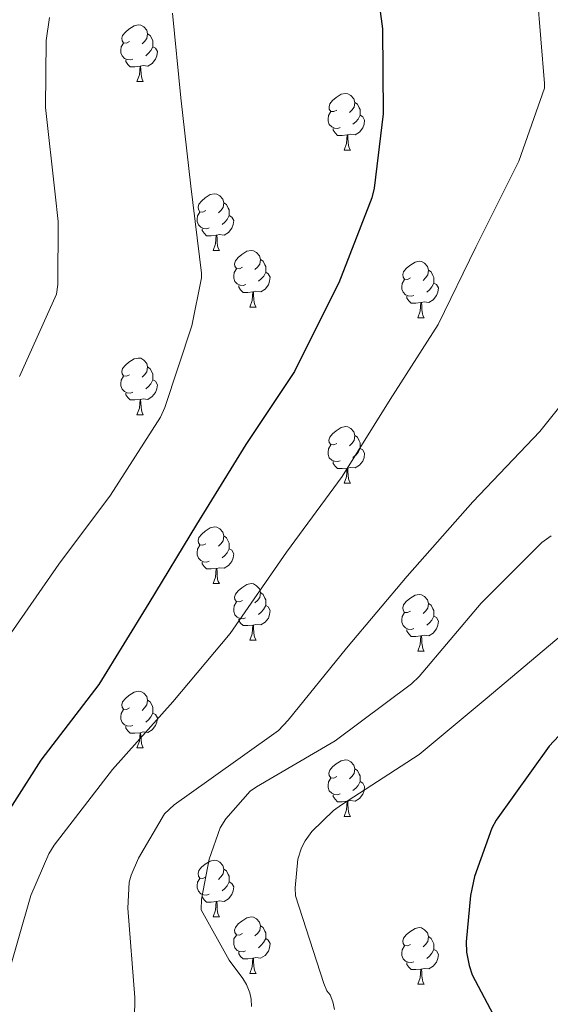
# Model space of a CAD drawing. Units: metres. Extents: x 585893 to 590386, y 4744769 to 4747796.
# Drawn here: x 588580 to 588674, y 4746005 to 4746179 of the extents above; entities that cross this region are included whole.
import ezdxf

# ---------------------------------------------------------------- set-up
doc = ezdxf.new("R2010")
doc.units = ezdxf.units.M
doc.header["$MEASUREMENT"] = 0
for name, color, linetype, lineweight in [('Level 36', 19, 'Continuous', 40), ('Level 4', 36, 'Continuous', 30), ('Level 5', 36, 'Continuous', 0)]:
    doc.layers.add(name, color=color, linetype=linetype, lineweight=lineweight)

msp = doc.modelspace()

# ---------------------------------------------------------------- linework, layer by layer
at = {"layer": 'Level 36', "color": 92, "linetype": 'Continuous', "lineweight": 0}
for points in [[(588599.47, 4746175.07, 0.01), (588598.94, 4746174.81, 0.01), (588598.41, 4746174.86, 0.01), (588598.15, 4746175.23, 0.01), (588598.09, 4746175.66, 0.01), (588598.25, 4746176.18, 0.01), (588598.73, 4746176.77, 0.01), (588599.37, 4746177.3, 0.01), (588600.27, 4746177.89, 0.01), (588601.01, 4746178.05, 0.01), (588601.44, 4746177.99, 0.01), (588601.97, 4746177.68, 0.01), (588602.5, 4746177.09, 0.01), (588602.66, 4746176.45, 0.01), (588602.55, 4746175.6, 0.01), (588602.12, 4746175.07, 0.01), (588601.7, 4746174.65, 0.01)], [(588602.66, 4746176.45, 0.01), (588603.13, 4746176.14, 0.01), (588603.45, 4746175.5, 0.01), (588603.61, 4746175.18, 0.01), (588603.61, 4746174.6, 0.01), (588603.61, 4746174.17, 0.01), (588603.24, 4746173.48, 0.01), (588602.82, 4746173, 0.01), (588602.34, 4746172.58, 0.01)], [(588600.06, 4746171.99, 0.01), (588599.63, 4746171.83, 0.01), (588599.05, 4746171.89, 0.01), (588598.57, 4746172.1, 0.01), (588598.15, 4746172.53, 0.01), (588597.93, 4746173.11, 0.01), (588597.93, 4746173.53, 0.01), (588597.99, 4746174.12, 0.01), (588598.41, 4746174.81, 0.01)], [(588603.61, 4746174.17, 0.01), (588604.06, 4746173.92, 0.01), (588604.41, 4746173.31, 0.01), (588604.3, 4746172.58, 0.01), (588604.09, 4746171.94, 0.01), (588603.5, 4746171.2, 0.01), (588602.71, 4746170.72, 0.01), (588601.86, 4746170.83, 0.01), (588601.43, 4746170.7, 0.01)], [(588601.32, 4746170.7, 0.01), (588600.43, 4746170.61, 0.01), (588599.58, 4746170.61, 0.01), (588599.16, 4746171.04, 0.01), (588598.84, 4746171.52, 0.01), (588598.84, 4746171.83, 0.01)], [(588600.77, 4746168.01, 0.01), (588601.21, 4746169.17, 0.01), (588601.32, 4746170.7, 0.01), (588601.43, 4746170.7, 0.01), (588601.46, 4746170.11, 0.01), (588601.5, 4746169.43, 0.01), (588601.57, 4746168.81, 0.01), (588601.68, 4746168.41, 0.01), (588601.9, 4746168.01, 0.01)], [(588600.77, 4746168.01, 0.01), (588601.9, 4746168.01, 0.01)], [(588636.17, 4746162.93, 0.01), (588635.63, 4746162.67, 0.01), (588635.11, 4746162.72, 0.01), (588634.84, 4746163.09, 0.01), (588634.79, 4746163.52, 0.01), (588634.95, 4746164.04, 0.01), (588635.43, 4746164.63, 0.01), (588636.06, 4746165.16, 0.01), (588636.96, 4746165.75, 0.01), (588637.71, 4746165.91, 0.01), (588638.13, 4746165.85, 0.01), (588638.66, 4746165.54, 0.01), (588639.19, 4746164.95, 0.01), (588639.35, 4746164.31, 0.01), (588639.24, 4746163.46, 0.01), (588638.81, 4746162.93, 0.01), (588638.39, 4746162.51, 0.01)], [(588639.35, 4746164.31, 0.01), (588639.83, 4746164, 0.01), (588640.14, 4746163.36, 0.01), (588640.3, 4746163.04, 0.01), (588640.3, 4746162.46, 0.01), (588640.3, 4746162.03, 0.01), (588639.93, 4746161.34, 0.01), (588639.51, 4746160.86, 0.01), (588639.03, 4746160.44, 0.01)], [(588636.75, 4746159.85, 0.01), (588636.33, 4746159.69, 0.01), (588635.74, 4746159.75, 0.01), (588635.27, 4746159.96, 0.01), (588634.84, 4746160.39, 0.01), (588634.63, 4746160.97, 0.01), (588634.63, 4746161.39, 0.01), (588634.68, 4746161.98, 0.01), (588635.11, 4746162.67, 0.01)], [(588640.3, 4746162.03, 0.01), (588640.75, 4746161.78, 0.01), (588641.1, 4746161.17, 0.01), (588640.99, 4746160.44, 0.01), (588640.78, 4746159.8, 0.01), (588640.19, 4746159.06, 0.01), (588639.4, 4746158.58, 0.01), (588638.55, 4746158.69, 0.01), (588638.12, 4746158.56, 0.01)], [(588638.01, 4746158.56, 0.01), (588637.12, 4746158.47, 0.01), (588636.27, 4746158.47, 0.01), (588635.85, 4746158.9, 0.01), (588635.53, 4746159.38, 0.01), (588635.53, 4746159.69, 0.01)], [(588637.47, 4746155.87, 0.01), (588637.9, 4746157.03, 0.01), (588638.01, 4746158.56, 0.01), (588638.12, 4746158.56, 0.01), (588638.15, 4746157.97, 0.01), (588638.19, 4746157.29, 0.01), (588638.26, 4746156.67, 0.01), (588638.37, 4746156.27, 0.01), (588638.59, 4746155.87, 0.01)], [(588637.47, 4746155.87, 0.01), (588638.59, 4746155.87, 0.01)], [(588612.98, 4746145.16, 0.01), (588612.45, 4746144.9, 0.01), (588611.92, 4746144.95, 0.01), (588611.65, 4746145.32, 0.01), (588611.6, 4746145.75, 0.01), (588611.76, 4746146.27, 0.01), (588612.24, 4746146.86, 0.01), (588612.87, 4746147.39, 0.01), (588613.77, 4746147.98, 0.01), (588614.52, 4746148.14, 0.01), (588614.94, 4746148.08, 0.01), (588615.47, 4746147.77, 0.01), (588616, 4746147.18, 0.01), (588616.16, 4746146.54, 0.01), (588616.05, 4746145.69, 0.01), (588615.63, 4746145.16, 0.01), (588615.21, 4746144.74, 0.01)], [(588616.16, 4746146.54, 0.01), (588616.64, 4746146.23, 0.01), (588616.95, 4746145.59, 0.01), (588617.11, 4746145.27, 0.01), (588617.11, 4746144.69, 0.01), (588617.11, 4746144.26, 0.01), (588616.74, 4746143.57, 0.01), (588616.32, 4746143.09, 0.01), (588615.84, 4746142.67, 0.01)], [(588613.56, 4746142.08, 0.01), (588613.14, 4746141.92, 0.01), (588612.55, 4746141.98, 0.01), (588612.08, 4746142.19, 0.01), (588611.65, 4746142.62, 0.01), (588611.44, 4746143.2, 0.01), (588611.44, 4746143.62, 0.01), (588611.49, 4746144.21, 0.01), (588611.92, 4746144.9, 0.01)], [(588617.11, 4746144.26, 0.01), (588617.57, 4746144.01, 0.01), (588617.91, 4746143.4, 0.01), (588617.8, 4746142.67, 0.01), (588617.59, 4746142.03, 0.01), (588617.01, 4746141.29, 0.01), (588616.21, 4746140.81, 0.01), (588615.36, 4746140.92, 0.01), (588614.93, 4746140.79, 0.01)], [(588614.82, 4746140.79, 0.01), (588613.93, 4746140.7, 0.01), (588613.09, 4746140.7, 0.01), (588612.66, 4746141.13, 0.01), (588612.34, 4746141.61, 0.01), (588612.34, 4746141.92, 0.01)], [(588614.28, 4746138.1, 0.01), (588614.71, 4746139.26, 0.01), (588614.82, 4746140.79, 0.01), (588614.93, 4746140.79, 0.01), (588614.97, 4746140.2, 0.01), (588615, 4746139.52, 0.01), (588615.07, 4746138.9, 0.01), (588615.19, 4746138.5, 0.01), (588615.4, 4746138.1, 0.01)], [(588614.28, 4746138.1, 0.01), (588615.4, 4746138.1, 0.01)], [(588619.45, 4746135.13, 0.01), (588618.92, 4746134.86, 0.01), (588618.39, 4746134.92, 0.01), (588618.13, 4746135.29, 0.01), (588618.07, 4746135.71, 0.01), (588618.23, 4746136.23, 0.01), (588618.71, 4746136.83, 0.01), (588619.35, 4746137.36, 0.01), (588620.25, 4746137.94, 0.01), (588620.99, 4746138.1, 0.01), (588621.42, 4746138.05, 0.01), (588621.95, 4746137.73, 0.01), (588622.48, 4746137.15, 0.01), (588622.64, 4746136.51, 0.01), (588622.53, 4746135.66, 0.01), (588622.1, 4746135.13, 0.01), (588621.68, 4746134.7, 0.01)], [(588622.64, 4746136.51, 0.01), (588623.11, 4746136.19, 0.01), (588623.43, 4746135.55, 0.01), (588623.59, 4746135.23, 0.01), (588623.59, 4746134.65, 0.01), (588623.59, 4746134.23, 0.01), (588623.22, 4746133.54, 0.01), (588622.8, 4746133.06, 0.01), (588622.32, 4746132.64, 0.01)], [(588649.22, 4746133.22, 0.01), (588648.69, 4746132.96, 0.01), (588648.16, 4746133.01, 0.01), (588647.9, 4746133.38, 0.01), (588647.84, 4746133.81, 0.01), (588648, 4746134.33, 0.01), (588648.48, 4746134.92, 0.01), (588649.12, 4746135.45, 0.01), (588650.02, 4746136.04, 0.01), (588650.76, 4746136.2, 0.01), (588651.19, 4746136.14, 0.01), (588651.72, 4746135.83, 0.01), (588652.25, 4746135.24, 0.01), (588652.41, 4746134.6, 0.01), (588652.3, 4746133.75, 0.01), (588651.87, 4746133.22, 0.01), (588651.45, 4746132.8, 0.01)], [(588620.04, 4746132.05, 0.01), (588619.61, 4746131.89, 0.01), (588619.03, 4746131.95, 0.01), (588618.55, 4746132.16, 0.01), (588618.13, 4746132.58, 0.01), (588617.91, 4746133.17, 0.01), (588617.91, 4746133.59, 0.01), (588617.97, 4746134.17, 0.01), (588618.39, 4746134.86, 0.01)], [(588623.59, 4746134.23, 0.01), (588624.04, 4746133.98, 0.01), (588624.39, 4746133.36, 0.01), (588624.28, 4746132.64, 0.01), (588624.07, 4746132, 0.01), (588623.48, 4746131.26, 0.01), (588622.69, 4746130.78, 0.01), (588621.84, 4746130.88, 0.01), (588621.41, 4746130.75, 0.01)], [(588652.41, 4746134.6, 0.01), (588652.88, 4746134.29, 0.01), (588653.2, 4746133.65, 0.01), (588653.36, 4746133.33, 0.01), (588653.36, 4746132.75, 0.01), (588653.36, 4746132.32, 0.01), (588652.99, 4746131.63, 0.01), (588652.57, 4746131.15, 0.01), (588652.09, 4746130.73, 0.01)], [(588621.3, 4746130.75, 0.01), (588620.41, 4746130.67, 0.01), (588619.56, 4746130.67, 0.01), (588619.14, 4746131.1, 0.01), (588618.82, 4746131.57, 0.01), (588618.82, 4746131.89, 0.01)], [(588649.81, 4746130.14, 0.01), (588649.38, 4746129.98, 0.01), (588648.8, 4746130.04, 0.01), (588648.32, 4746130.25, 0.01), (588647.9, 4746130.68, 0.01), (588647.68, 4746131.26, 0.01), (588647.68, 4746131.68, 0.01), (588647.74, 4746132.27, 0.01), (588648.16, 4746132.96, 0.01)], [(588653.36, 4746132.32, 0.01), (588653.81, 4746132.07, 0.01), (588654.16, 4746131.46, 0.01), (588654.05, 4746130.73, 0.01), (588653.84, 4746130.09, 0.01), (588653.25, 4746129.35, 0.01), (588652.46, 4746128.87, 0.01), (588651.61, 4746128.98, 0.01), (588651.18, 4746128.85, 0.01)], [(588620.75, 4746128.07, 0.01), (588621.19, 4746129.23, 0.01), (588621.3, 4746130.75, 0.01), (588621.41, 4746130.75, 0.01), (588621.44, 4746130.17, 0.01), (588621.48, 4746129.48, 0.01), (588621.55, 4746128.87, 0.01), (588621.66, 4746128.47, 0.01), (588621.88, 4746128.07, 0.01)], [(588651.07, 4746128.85, 0.01), (588650.18, 4746128.76, 0.01), (588649.33, 4746128.76, 0.01), (588648.91, 4746129.19, 0.01), (588648.59, 4746129.67, 0.01), (588648.59, 4746129.98, 0.01)], [(588620.75, 4746128.07, 0.01), (588621.88, 4746128.07, 0.01)], [(588650.52, 4746126.16, 0.01), (588650.96, 4746127.32, 0.01), (588651.07, 4746128.85, 0.01), (588651.18, 4746128.85, 0.01), (588651.21, 4746128.26, 0.01), (588651.25, 4746127.58, 0.01), (588651.32, 4746126.96, 0.01), (588651.43, 4746126.56, 0.01), (588651.65, 4746126.16, 0.01)], [(588650.52, 4746126.16, 0.01), (588651.65, 4746126.16, 0.01)], [(588599.47, 4746116.08, 0.01), (588598.94, 4746115.81, 0.01), (588598.41, 4746115.87, 0.01), (588598.15, 4746116.24, 0.01), (588598.09, 4746116.67, 0.01), (588598.25, 4746117.19, 0.01), (588598.73, 4746117.78, 0.01), (588599.37, 4746118.31, 0.01), (588600.27, 4746118.89, 0.01), (588601.01, 4746119.05, 0.01), (588601.44, 4746119, 0.01), (588601.97, 4746118.69, 0.01), (588602.5, 4746118.1, 0.01), (588602.66, 4746117.46, 0.01), (588602.55, 4746116.61, 0.01), (588602.12, 4746116.08, 0.01), (588601.7, 4746115.65, 0.01)], [(588600.06, 4746113, 0.01), (588599.63, 4746112.84, 0.01), (588599.05, 4746112.9, 0.01), (588598.57, 4746113.11, 0.01), (588598.15, 4746113.53, 0.01), (588597.93, 4746114.12, 0.01), (588597.93, 4746114.54, 0.01), (588597.99, 4746115.13, 0.01), (588598.41, 4746115.81, 0.01)], [(588602.66, 4746117.46, 0.01), (588603.13, 4746117.15, 0.01), (588603.45, 4746116.51, 0.01), (588603.61, 4746116.19, 0.01), (588603.61, 4746115.61, 0.01), (588603.61, 4746115.18, 0.01), (588603.24, 4746114.49, 0.01), (588602.82, 4746114.01, 0.01), (588602.34, 4746113.59, 0.01)], [(588603.61, 4746115.18, 0.01), (588604.06, 4746114.93, 0.01), (588604.41, 4746114.31, 0.01), (588604.3, 4746113.59, 0.01), (588604.09, 4746112.95, 0.01), (588603.5, 4746112.21, 0.01), (588602.71, 4746111.73, 0.01), (588601.86, 4746111.83, 0.01), (588601.43, 4746111.71, 0.01)], [(588601.32, 4746111.71, 0.01), (588600.43, 4746111.62, 0.01), (588599.58, 4746111.62, 0.01), (588599.16, 4746112.05, 0.01), (588598.84, 4746112.53, 0.01), (588598.84, 4746112.84, 0.01)], [(588600.77, 4746109.02, 0.01), (588601.21, 4746110.18, 0.01), (588601.32, 4746111.71, 0.01), (588601.43, 4746111.71, 0.01), (588601.46, 4746111.12, 0.01), (588601.5, 4746110.43, 0.01), (588601.57, 4746109.82, 0.01), (588601.68, 4746109.42, 0.01), (588601.9, 4746109.02, 0.01)], [(588600.77, 4746109.02, 0.01), (588601.9, 4746109.02, 0.01)], [(588636.16, 4746103.94, 0.01), (588635.63, 4746103.67, 0.01), (588635.1, 4746103.73, 0.01), (588634.84, 4746104.1, 0.01), (588634.78, 4746104.53, 0.01), (588634.94, 4746105.05, 0.01), (588635.42, 4746105.64, 0.01), (588636.06, 4746106.17, 0.01), (588636.96, 4746106.75, 0.01), (588637.7, 4746106.91, 0.01), (588638.13, 4746106.86, 0.01), (588638.66, 4746106.55, 0.01), (588639.19, 4746105.96, 0.01), (588639.35, 4746105.32, 0.01), (588639.24, 4746104.47, 0.01), (588638.81, 4746103.94, 0.01), (588638.39, 4746103.51, 0.01)], [(588639.35, 4746105.32, 0.01), (588639.82, 4746105.01, 0.01), (588640.14, 4746104.37, 0.01), (588640.3, 4746104.05, 0.01), (588640.3, 4746103.47, 0.01), (588640.3, 4746103.04, 0.01), (588639.93, 4746102.35, 0.01), (588639.51, 4746101.87, 0.01), (588639.03, 4746101.45, 0.01)], [(588636.75, 4746100.86, 0.01), (588636.32, 4746100.7, 0.01), (588635.74, 4746100.76, 0.01), (588635.26, 4746100.97, 0.01), (588634.84, 4746101.39, 0.01), (588634.62, 4746101.98, 0.01), (588634.62, 4746102.4, 0.01), (588634.68, 4746102.99, 0.01), (588635.1, 4746103.67, 0.01)], [(588640.3, 4746103.04, 0.01), (588640.75, 4746102.79, 0.01), (588641.1, 4746102.17, 0.01), (588640.99, 4746101.45, 0.01), (588640.78, 4746100.81, 0.01), (588640.19, 4746100.07, 0.01), (588639.4, 4746099.59, 0.01), (588638.55, 4746099.69, 0.01), (588638.12, 4746099.57, 0.01)], [(588638.01, 4746099.57, 0.01), (588637.12, 4746099.48, 0.01), (588636.27, 4746099.48, 0.01), (588635.85, 4746099.91, 0.01), (588635.53, 4746100.39, 0.01), (588635.53, 4746100.7, 0.01)], [(588637.46, 4746096.88, 0.01), (588637.9, 4746098.04, 0.01), (588638.01, 4746099.57, 0.01), (588638.12, 4746099.57, 0.01), (588638.15, 4746098.98, 0.01), (588638.19, 4746098.29, 0.01), (588638.26, 4746097.68, 0.01), (588638.37, 4746097.28, 0.01), (588638.59, 4746096.88, 0.01)], [(588637.46, 4746096.88, 0.01), (588638.59, 4746096.88, 0.01)], [(588612.98, 4746086.17, 0.01), (588612.45, 4746085.91, 0.01), (588611.92, 4746085.96, 0.01), (588611.65, 4746086.33, 0.01), (588611.6, 4746086.76, 0.01), (588611.76, 4746087.28, 0.01), (588612.24, 4746087.87, 0.01), (588612.87, 4746088.4, 0.01), (588613.77, 4746088.99, 0.01), (588614.52, 4746089.15, 0.01), (588614.94, 4746089.09, 0.01), (588615.47, 4746088.78, 0.01), (588616, 4746088.19, 0.01), (588616.16, 4746087.55, 0.01), (588616.05, 4746086.7, 0.01), (588615.63, 4746086.17, 0.01), (588615.21, 4746085.75, 0.01)], [(588616.16, 4746087.55, 0.01), (588616.64, 4746087.24, 0.01), (588616.95, 4746086.6, 0.01), (588617.11, 4746086.28, 0.01), (588617.11, 4746085.7, 0.01), (588617.11, 4746085.27, 0.01), (588616.74, 4746084.58, 0.01), (588616.32, 4746084.1, 0.01), (588615.84, 4746083.68, 0.01)], [(588613.56, 4746083.09, 0.01), (588613.14, 4746082.93, 0.01), (588612.55, 4746082.99, 0.01), (588612.08, 4746083.2, 0.01), (588611.65, 4746083.63, 0.01), (588611.44, 4746084.21, 0.01), (588611.44, 4746084.63, 0.01), (588611.49, 4746085.22, 0.01), (588611.92, 4746085.91, 0.01)], [(588617.11, 4746085.27, 0.01), (588617.57, 4746085.02, 0.01), (588617.91, 4746084.41, 0.01), (588617.8, 4746083.68, 0.01), (588617.59, 4746083.04, 0.01), (588617.01, 4746082.3, 0.01), (588616.21, 4746081.82, 0.01), (588615.36, 4746081.93, 0.01), (588614.93, 4746081.8, 0.01)], [(588614.82, 4746081.8, 0.01), (588613.93, 4746081.71, 0.01), (588613.09, 4746081.71, 0.01), (588612.66, 4746082.14, 0.01), (588612.34, 4746082.62, 0.01), (588612.34, 4746082.93, 0.01)], [(588614.27, 4746079.11, 0.01), (588614.71, 4746080.27, 0.01), (588614.82, 4746081.8, 0.01), (588614.93, 4746081.8, 0.01), (588614.97, 4746081.21, 0.01), (588615, 4746080.53, 0.01), (588615.07, 4746079.91, 0.01), (588615.19, 4746079.51, 0.01), (588615.4, 4746079.11, 0.01)], [(588614.27, 4746079.11, 0.01), (588615.4, 4746079.11, 0.01)], [(588619.45, 4746076.14, 0.01), (588618.92, 4746075.87, 0.01), (588618.39, 4746075.93, 0.01), (588618.13, 4746076.3, 0.01), (588618.07, 4746076.72, 0.01), (588618.23, 4746077.24, 0.01), (588618.71, 4746077.84, 0.01), (588619.35, 4746078.37, 0.01), (588620.25, 4746078.95, 0.01), (588620.99, 4746079.11, 0.01), (588621.41, 4746079.06, 0.01), (588621.95, 4746078.74, 0.01), (588622.47, 4746078.16, 0.01), (588622.63, 4746077.52, 0.01), (588622.53, 4746076.67, 0.01), (588622.1, 4746076.14, 0.01), (588621.68, 4746075.71, 0.01)], [(588622.63, 4746077.52, 0.01), (588623.11, 4746077.2, 0.01), (588623.43, 4746076.56, 0.01), (588623.59, 4746076.24, 0.01), (588623.59, 4746075.66, 0.01), (588623.59, 4746075.24, 0.01), (588623.21, 4746074.55, 0.01), (588622.79, 4746074.07, 0.01), (588622.31, 4746073.65, 0.01)], [(588620.03, 4746073.06, 0.01), (588619.61, 4746072.9, 0.01), (588619.03, 4746072.96, 0.01), (588618.55, 4746073.17, 0.01), (588618.13, 4746073.59, 0.01), (588617.91, 4746074.18, 0.01), (588617.91, 4746074.6, 0.01), (588617.97, 4746075.18, 0.01), (588618.39, 4746075.87, 0.01)], [(588649.22, 4746074.23, 0.01), (588648.69, 4746073.97, 0.01), (588648.16, 4746074.02, 0.01), (588647.9, 4746074.39, 0.01), (588647.84, 4746074.82, 0.01), (588648, 4746075.34, 0.01), (588648.48, 4746075.93, 0.01), (588649.12, 4746076.46, 0.01), (588650.02, 4746077.05, 0.01), (588650.76, 4746077.21, 0.01), (588651.19, 4746077.15, 0.01), (588651.72, 4746076.84, 0.01), (588652.25, 4746076.25, 0.01), (588652.41, 4746075.61, 0.01), (588652.3, 4746074.76, 0.01), (588651.87, 4746074.23, 0.01), (588651.45, 4746073.81, 0.01)], [(588623.59, 4746075.24, 0.01), (588624.04, 4746074.99, 0.01), (588624.39, 4746074.37, 0.01), (588624.27, 4746073.65, 0.01), (588624.07, 4746073.01, 0.01), (588623.48, 4746072.27, 0.01), (588622.69, 4746071.79, 0.01), (588621.83, 4746071.89, 0.01), (588621.41, 4746071.76, 0.01)], [(588649.81, 4746071.15, 0.01), (588649.38, 4746070.99, 0.01), (588648.8, 4746071.05, 0.01), (588648.32, 4746071.26, 0.01), (588647.9, 4746071.69, 0.01), (588647.68, 4746072.27, 0.01), (588647.68, 4746072.69, 0.01), (588647.74, 4746073.28, 0.01), (588648.16, 4746073.97, 0.01)], [(588652.41, 4746075.61, 0.01), (588652.88, 4746075.3, 0.01), (588653.2, 4746074.66, 0.01), (588653.36, 4746074.34, 0.01), (588653.36, 4746073.76, 0.01), (588653.36, 4746073.33, 0.01), (588652.99, 4746072.64, 0.01), (588652.57, 4746072.16, 0.01), (588652.09, 4746071.74, 0.01)], [(588621.29, 4746071.76, 0.01), (588620.41, 4746071.68, 0.01), (588619.56, 4746071.68, 0.01), (588619.13, 4746072.11, 0.01), (588618.81, 4746072.58, 0.01), (588618.81, 4746072.9, 0.01)], [(588653.36, 4746073.33, 0.01), (588653.81, 4746073.08, 0.01), (588654.16, 4746072.47, 0.01), (588654.05, 4746071.74, 0.01), (588653.84, 4746071.1, 0.01), (588653.25, 4746070.36, 0.01), (588652.46, 4746069.88, 0.01), (588651.61, 4746069.99, 0.01), (588651.18, 4746069.86, 0.01)], [(588620.75, 4746069.08, 0.01), (588621.19, 4746070.24, 0.01), (588621.29, 4746071.76, 0.01), (588621.41, 4746071.76, 0.01), (588621.44, 4746071.18, 0.01), (588621.47, 4746070.49, 0.01), (588621.55, 4746069.88, 0.01), (588621.66, 4746069.48, 0.01), (588621.87, 4746069.08, 0.01)], [(588651.07, 4746069.86, 0.01), (588650.18, 4746069.77, 0.01), (588649.33, 4746069.77, 0.01), (588648.91, 4746070.2, 0.01), (588648.59, 4746070.68, 0.01), (588648.59, 4746070.99, 0.01)], [(588620.75, 4746069.08, 0.01), (588621.87, 4746069.08, 0.01)], [(588650.52, 4746067.17, 0.01), (588650.96, 4746068.33, 0.01), (588651.07, 4746069.86, 0.01), (588651.18, 4746069.86, 0.01), (588651.21, 4746069.27, 0.01), (588651.25, 4746068.59, 0.01), (588651.32, 4746067.97, 0.01), (588651.43, 4746067.57, 0.01), (588651.65, 4746067.17, 0.01)], [(588650.52, 4746067.17, 0.01), (588651.65, 4746067.17, 0.01)], [(588599.47, 4746057.09, 0.01), (588598.94, 4746056.82, 0.01), (588598.41, 4746056.88, 0.01), (588598.15, 4746057.25, 0.01), (588598.09, 4746057.67, 0.01), (588598.25, 4746058.19, 0.01), (588598.73, 4746058.79, 0.01), (588599.37, 4746059.32, 0.01), (588600.27, 4746059.9, 0.01), (588601.01, 4746060.06, 0.01), (588601.44, 4746060.01, 0.01), (588601.97, 4746059.69, 0.01), (588602.5, 4746059.11, 0.01), (588602.66, 4746058.47, 0.01), (588602.55, 4746057.62, 0.01), (588602.12, 4746057.09, 0.01), (588601.7, 4746056.66, 0.01)], [(588602.66, 4746058.47, 0.01), (588603.13, 4746058.15, 0.01), (588603.45, 4746057.51, 0.01), (588603.61, 4746057.19, 0.01), (588603.61, 4746056.61, 0.01), (588603.61, 4746056.19, 0.01), (588603.24, 4746055.5, 0.01), (588602.82, 4746055.02, 0.01), (588602.34, 4746054.6, 0.01)], [(588600.06, 4746054.01, 0.01), (588599.63, 4746053.85, 0.01), (588599.05, 4746053.91, 0.01), (588598.57, 4746054.12, 0.01), (588598.15, 4746054.54, 0.01), (588597.93, 4746055.13, 0.01), (588597.93, 4746055.55, 0.01), (588597.99, 4746056.13, 0.01), (588598.41, 4746056.82, 0.01)], [(588603.61, 4746056.19, 0.01), (588604.06, 4746055.94, 0.01), (588604.41, 4746055.32, 0.01), (588604.3, 4746054.6, 0.01), (588604.09, 4746053.96, 0.01), (588603.5, 4746053.22, 0.01), (588602.71, 4746052.74, 0.01), (588601.86, 4746052.84, 0.01), (588601.43, 4746052.71, 0.01)], [(588601.32, 4746052.71, 0.01), (588600.43, 4746052.63, 0.01), (588599.58, 4746052.63, 0.01), (588599.16, 4746053.06, 0.01), (588598.84, 4746053.53, 0.01), (588598.84, 4746053.85, 0.01)], [(588600.77, 4746050.03, 0.01), (588601.21, 4746051.19, 0.01), (588601.32, 4746052.71, 0.01), (588601.43, 4746052.71, 0.01), (588601.46, 4746052.13, 0.01), (588601.5, 4746051.44, 0.01), (588601.57, 4746050.83, 0.01), (588601.68, 4746050.43, 0.01), (588601.9, 4746050.03, 0.01)], [(588600.77, 4746050.03, 0.01), (588601.9, 4746050.03, 0.01)], [(588636.16, 4746044.95, 0.01), (588635.63, 4746044.68, 0.01), (588635.1, 4746044.74, 0.01), (588634.84, 4746045.11, 0.01), (588634.78, 4746045.53, 0.01), (588634.94, 4746046.05, 0.01), (588635.42, 4746046.65, 0.01), (588636.06, 4746047.18, 0.01), (588636.96, 4746047.76, 0.01), (588637.7, 4746047.92, 0.01), (588638.13, 4746047.87, 0.01), (588638.66, 4746047.55, 0.01), (588639.19, 4746046.97, 0.01), (588639.35, 4746046.33, 0.01), (588639.24, 4746045.48, 0.01), (588638.81, 4746044.95, 0.01), (588638.39, 4746044.52, 0.01)], [(588639.35, 4746046.33, 0.01), (588639.82, 4746046.01, 0.01), (588640.14, 4746045.37, 0.01), (588640.3, 4746045.05, 0.01), (588640.3, 4746044.47, 0.01), (588640.3, 4746044.05, 0.01), (588639.93, 4746043.36, 0.01), (588639.51, 4746042.88, 0.01), (588639.03, 4746042.46, 0.01)], [(588636.75, 4746041.87, 0.01), (588636.32, 4746041.71, 0.01), (588635.74, 4746041.77, 0.01), (588635.26, 4746041.98, 0.01), (588634.84, 4746042.4, 0.01), (588634.62, 4746042.99, 0.01), (588634.62, 4746043.41, 0.01), (588634.68, 4746043.99, 0.01), (588635.1, 4746044.68, 0.01)], [(588640.3, 4746044.05, 0.01), (588640.75, 4746043.8, 0.01), (588641.1, 4746043.18, 0.01), (588640.99, 4746042.46, 0.01), (588640.78, 4746041.82, 0.01), (588640.19, 4746041.08, 0.01), (588639.4, 4746040.6, 0.01), (588638.55, 4746040.7, 0.01), (588638.12, 4746040.57, 0.01)], [(588638.01, 4746040.57, 0.01), (588637.12, 4746040.49, 0.01), (588636.27, 4746040.49, 0.01), (588635.85, 4746040.92, 0.01), (588635.53, 4746041.39, 0.01), (588635.53, 4746041.71, 0.01)], [(588637.46, 4746037.89, 0.01), (588637.9, 4746039.05, 0.01), (588638.01, 4746040.57, 0.01), (588638.12, 4746040.57, 0.01), (588638.15, 4746039.99, 0.01), (588638.19, 4746039.3, 0.01), (588638.26, 4746038.69, 0.01), (588638.37, 4746038.29, 0.01), (588638.59, 4746037.89, 0.01)], [(588637.46, 4746037.89, 0.01), (588638.59, 4746037.89, 0.01)], [(588612.97, 4746027.18, 0.01), (588612.44, 4746026.91, 0.01), (588611.91, 4746026.97, 0.01), (588611.65, 4746027.34, 0.01), (588611.59, 4746027.77, 0.01), (588611.75, 4746028.29, 0.01), (588612.23, 4746028.88, 0.01), (588612.87, 4746029.41, 0.01), (588613.77, 4746029.99, 0.01), (588614.51, 4746030.15, 0.01), (588614.94, 4746030.1, 0.01), (588615.47, 4746029.79, 0.01), (588616, 4746029.2, 0.01), (588616.16, 4746028.56, 0.01), (588616.05, 4746027.71, 0.01), (588615.62, 4746027.18, 0.01), (588615.2, 4746026.75, 0.01)], [(588613.56, 4746024.1, 0.01), (588613.13, 4746023.94, 0.01), (588612.55, 4746024, 0.01), (588612.07, 4746024.21, 0.01), (588611.65, 4746024.63, 0.01), (588611.43, 4746025.22, 0.01), (588611.43, 4746025.64, 0.01), (588611.49, 4746026.23, 0.01), (588611.91, 4746026.91, 0.01)], [(588616.16, 4746028.56, 0.01), (588616.63, 4746028.25, 0.01), (588616.95, 4746027.61, 0.01), (588617.11, 4746027.29, 0.01), (588617.11, 4746026.71, 0.01), (588617.11, 4746026.28, 0.01), (588616.74, 4746025.59, 0.01), (588616.32, 4746025.11, 0.01), (588615.84, 4746024.69, 0.01)], [(588617.11, 4746026.28, 0.01), (588617.56, 4746026.03, 0.01), (588617.91, 4746025.41, 0.01), (588617.8, 4746024.69, 0.01), (588617.59, 4746024.05, 0.01), (588617, 4746023.31, 0.01), (588616.21, 4746022.83, 0.01), (588615.36, 4746022.93, 0.01), (588614.93, 4746022.81, 0.01)], [(588614.82, 4746022.81, 0.01), (588613.93, 4746022.72, 0.01), (588613.08, 4746022.72, 0.01), (588612.66, 4746023.15, 0.01), (588612.34, 4746023.63, 0.01), (588612.34, 4746023.94, 0.01)], [(588614.27, 4746020.12, 0.01), (588614.71, 4746021.28, 0.01), (588614.82, 4746022.81, 0.01), (588614.93, 4746022.81, 0.01), (588614.96, 4746022.22, 0.01), (588615, 4746021.53, 0.01), (588615.07, 4746020.92, 0.01), (588615.18, 4746020.52, 0.01), (588615.4, 4746020.12, 0.01)], [(588614.27, 4746020.12, 0.01), (588615.4, 4746020.12, 0.01)], [(588619.45, 4746017.15, 0.01), (588618.92, 4746016.88, 0.01), (588618.39, 4746016.93, 0.01), (588618.12, 4746017.31, 0.01), (588618.07, 4746017.73, 0.01), (588618.23, 4746018.25, 0.01), (588618.71, 4746018.85, 0.01), (588619.34, 4746019.37, 0.01), (588620.24, 4746019.96, 0.01), (588620.99, 4746020.12, 0.01), (588621.41, 4746020.07, 0.01), (588621.94, 4746019.75, 0.01), (588622.47, 4746019.17, 0.01), (588622.63, 4746018.53, 0.01), (588622.52, 4746017.67, 0.01), (588622.1, 4746017.15, 0.01), (588621.68, 4746016.72, 0.01)], [(588622.63, 4746018.53, 0.01), (588623.11, 4746018.21, 0.01), (588623.42, 4746017.57, 0.01), (588623.58, 4746017.25, 0.01), (588623.58, 4746016.67, 0.01), (588623.58, 4746016.25, 0.01), (588623.21, 4746015.55, 0.01), (588622.79, 4746015.07, 0.01), (588622.31, 4746014.65, 0.01)], [(588649.22, 4746015.24, 0.01), (588648.69, 4746014.97, 0.01), (588648.16, 4746015.03, 0.01), (588647.9, 4746015.4, 0.01), (588647.84, 4746015.82, 0.01), (588648, 4746016.34, 0.01), (588648.48, 4746016.94, 0.01), (588649.12, 4746017.47, 0.01), (588650.02, 4746018.05, 0.01), (588650.76, 4746018.21, 0.01), (588651.19, 4746018.16, 0.01), (588651.72, 4746017.84, 0.01), (588652.25, 4746017.26, 0.01), (588652.41, 4746016.62, 0.01), (588652.3, 4746015.77, 0.01), (588651.87, 4746015.24, 0.01), (588651.45, 4746014.81, 0.01)], [(588620.03, 4746014.07, 0.01), (588619.61, 4746013.91, 0.01), (588619.02, 4746013.97, 0.01), (588618.55, 4746014.17, 0.01), (588618.12, 4746014.6, 0.01), (588617.91, 4746015.19, 0.01), (588617.91, 4746015.61, 0.01), (588617.96, 4746016.19, 0.01), (588618.39, 4746016.88, 0.01)], [(588652.41, 4746016.62, 0.01), (588652.88, 4746016.3, 0.01), (588653.2, 4746015.66, 0.01), (588653.36, 4746015.34, 0.01), (588653.36, 4746014.76, 0.01), (588653.36, 4746014.34, 0.01), (588652.99, 4746013.65, 0.01), (588652.57, 4746013.17, 0.01), (588652.09, 4746012.75, 0.01)], [(588623.58, 4746016.25, 0.01), (588624.04, 4746015.99, 0.01), (588624.38, 4746015.38, 0.01), (588624.27, 4746014.65, 0.01), (588624.06, 4746014.01, 0.01), (588623.48, 4746013.27, 0.01), (588622.68, 4746012.79, 0.01), (588621.83, 4746012.9, 0.01), (588621.4, 4746012.77, 0.01)], [(588649.81, 4746012.16, 0.01), (588649.38, 4746012, 0.01), (588648.8, 4746012.06, 0.01), (588648.32, 4746012.27, 0.01), (588647.9, 4746012.69, 0.01), (588647.68, 4746013.28, 0.01), (588647.68, 4746013.7, 0.01), (588647.74, 4746014.28, 0.01), (588648.16, 4746014.97, 0.01)], [(588621.29, 4746012.77, 0.01), (588620.4, 4746012.69, 0.01), (588619.56, 4746012.69, 0.01), (588619.13, 4746013.11, 0.01), (588618.81, 4746013.59, 0.01), (588618.81, 4746013.91, 0.01)], [(588653.36, 4746014.34, 0.01), (588653.81, 4746014.09, 0.01), (588654.16, 4746013.47, 0.01), (588654.05, 4746012.75, 0.01), (588653.84, 4746012.11, 0.01), (588653.25, 4746011.37, 0.01), (588652.46, 4746010.89, 0.01), (588651.61, 4746010.99, 0.01), (588651.18, 4746010.86, 0.01)], [(588620.75, 4746010.09, 0.01), (588621.18, 4746011.25, 0.01), (588621.29, 4746012.77, 0.01), (588621.4, 4746012.77, 0.01), (588621.44, 4746012.19, 0.01), (588621.47, 4746011.5, 0.01), (588621.54, 4746010.89, 0.01), (588621.66, 4746010.49, 0.01), (588621.87, 4746010.09, 0.01)], [(588651.07, 4746010.86, 0.01), (588650.18, 4746010.78, 0.01), (588649.33, 4746010.78, 0.01), (588648.91, 4746011.21, 0.01), (588648.59, 4746011.68, 0.01), (588648.59, 4746012, 0.01)], [(588620.75, 4746010.09, 0.01), (588621.87, 4746010.09, 0.01)], [(588650.52, 4746008.18, 0.01), (588650.96, 4746009.34, 0.01), (588651.07, 4746010.86, 0.01), (588651.18, 4746010.86, 0.01), (588651.21, 4746010.28, 0.01), (588651.25, 4746009.59, 0.01), (588651.32, 4746008.98, 0.01), (588651.43, 4746008.58, 0.01), (588651.65, 4746008.18, 0.01)], [(588650.52, 4746008.18, 0.01), (588651.65, 4746008.18, 0.01)]]:
    msp.add_polyline3d(points, dxfattribs=at)
at = {"layer": 'Level 4', "color": 36, "linetype": 'Continuous', "lineweight": 30}
for points in [[(588642.5153, 4746190.5303, 1150.01), (588644.2527, 4746177.311, 1150.01), (588644.3498, 4746162.302, 1150.01), (588642.8073, 4746149.0932, 1150.01), (588642.387, 4746147.3934, 1150.01), (588636.5142, 4746132.3455, 1150.01), (588629.4717, 4746118.2677, 1150.01), (588628.6714, 4746116.638, 1150.01), (588620.089, 4746103.7104, 1150.01), (588611.3165, 4746089.5729, 1150.01), (588602.874, 4746075.6453, 1150.01), (588594.0114, 4746061.2479, 1150.01), (588583.769, 4746047.8406, 1150.01), (588574.3564, 4746033.2232, 1150.01)], [(588782.5512, 4746183.0371, 1125.01), (588773.3091, 4746171.0395, 1125.01), (588764.4368, 4746158.012, 1125.01), (588756.0941, 4746143.3644, 1125.01), (588748.3515, 4746129.0468, 1125.01), (588739.6086, 4746113.1794, 1125.01), (588737.9781, 4746110.5299, 1125.01), (588727.0659, 4746097.8927, 1125.01), (588713.8837, 4746085.4058, 1125.01), (588700.0619, 4746074.299, 1125.01), (588687.0302, 4746064.1619, 1125.01), (588685.69, 4746063.0722, 1125.01), (588673.7878, 4746050.3051, 1125.01), (588664.4054, 4746037.2177, 1125.01), (588663.6352, 4746035.8079, 1125.01), (588660.5736, 4746027.2691, 1125.01)], [(588660.57, 4746027.27, 1125.01), (588659.83, 4746023.91, 1125.01), (588659.1, 4746015.71, 1125.01), (588659.16, 4746013.83, 1125.01), (588659.58, 4746011.52, 1125.01), (588660.12, 4746009.83, 1125.01), (588663.83, 4746002.82, 1125.01)]]:
    msp.add_polyline3d(points, dxfattribs=at)
at = {"layer": 'Level 5', "color": 36, "linetype": 'Continuous', "lineweight": 0}
for points in [[(588714.36, 4746193.73, 1140.01), (588711.83, 4746177.79, 1140.01), (588707.48, 4746163.26, 1140.01), (588706.68, 4746160.19, 1140.01), (588700.09, 4746145.31, 1140.01), (588691.71, 4746131.26, 1140.01), (588682.23, 4746118.69, 1140.01), (588672.15, 4746106.05, 1140.01), (588660.25, 4746093.57, 1140.01), (588648.6, 4746080.45, 1140.01), (588637.88, 4746067.65, 1140.01), (588627.58, 4746054.91, 1140.01), (588625.85, 4746053.12, 1140.01), (588613.53, 4746044.32, 1140.01), (588607.39, 4746039.97, 1140.01), (588605.66, 4746038.37, 1140.01), (588601.05, 4746030.5, 1140.01), (588599.77, 4746027.49, 1140.01), (588599.42, 4746026.24, 1140.01), (588599.16, 4746021.67, 1140.01), (588600.38, 4746005.83, 1140.01), (588600.22, 4745994.4, 1140.01)], [(588671.67, 4746183.52, 1145.01), (588672.95, 4746167.65, 1145.01), (588672.95, 4746166.82, 1145.01), (588668.41, 4746153.89, 1145.01), (588660.76, 4746138.66, 1145.01), (588654.14, 4746124.99, 1145.01), (588645.59, 4746111.68, 1145.01), (588637.11, 4746098.05, 1145.01), (588627.26, 4746084.67, 1145.01), (588617.27, 4746070.27, 1145.01), (588607.13, 4746058.15, 1145.01), (588596.47, 4746046.21, 1145.01), (588586.11, 4746032.8, 1145.01), (588585.18, 4746031.27, 1145.01), (588581.98, 4746023.91, 1145.01), (588577.5, 4746008.26, 1145.01)], [(588607.07, 4746180.1, 1155.01), (588608.54, 4746165.12, 1155.01), (588610.3, 4746149.47, 1155.01), (588612.19, 4746134.05, 1155.01), (588612.19, 4746133.22, 1155.01), (588610.52, 4746124.74, 1155.01), (588605.69, 4746110.27, 1155.01), (588604.95, 4746108.55, 1155.01), (588596.09, 4746094.79, 1155.01), (588586.9356, 4746082.5275, 1155.01), (588577.9833, 4746069.63, 1155.01)], [(588585.31, 4746179.36, 1160.01), (588584.73, 4746175.27, 1160.01), (588584.57, 4746163.43, 1160.01), (588586.27, 4746148.07, 1160.01), (588586.84, 4746143.2, 1160.01), (588586.75, 4746132.07, 1160.01), (588586.52, 4746130.37, 1160.01), (588579.96, 4746115.78, 1160.01)], [(588674.1149, 4746087.5524, 1135.01), (588672.4747, 4746086.4028, 1135.01), (588661.7229, 4746075.6754, 1135.01), (588650.7506, 4746062.6882, 1135.01), (588649.4003, 4746061.3485, 1135.01), (588635.8987, 4746051.3015, 1135.01), (588621.9474, 4746043.1445, 1135.01), (588620.8272, 4746042.3747, 1135.01), (588616.5064, 4746037.4358, 1135.01), (588615.5061, 4746035.8661, 1135.01), (588613.5551, 4746030.3368, 1135.01), (588612.2237, 4746023.2675, 1135.01), (588612.1234, 4746021.3777, 1135.01), (588617.1116, 4746012.4175, 1135.01), (588619.5409, 4746009.2173, 1135.01), (588620.1507, 4746008.1273, 1135.01), (588620.7604, 4746006.6273, 1135.01), (588620.9802, 4746005.5073, 1135.01), (588621.0499, 4746004.2574, 1135.01)], [(588675.9, 4746069.92, 1130.01), (588662.81, 4746058.91, 1130.01), (588650.75, 4746048.83, 1130.01), (588636.99, 4746039.94, 1130.01), (588635.6063, 4746038.9124, 1130.01), (588631.7657, 4746035.2034, 1130.01), (588630.5854, 4746033.5737, 1130.01), (588629.9451, 4746032.3539, 1130.01), (588629.2448, 4746030.3441, 1130.01), (588628.7938, 4746025.2246, 1130.01), (588628.8635, 4746023.8147, 1130.01), (588633.8505, 4746008.325, 1130.01), (588634.3902, 4746007.015, 1130.01), (588635, 4746006.2749, 1130.01), (588635.4498, 4746005.0649, 1130.01), (588635.7395, 4746003.715, 1130.01)]]:
    msp.add_polyline3d(points, dxfattribs=at)

doc.saveas('drawing.dxf')
